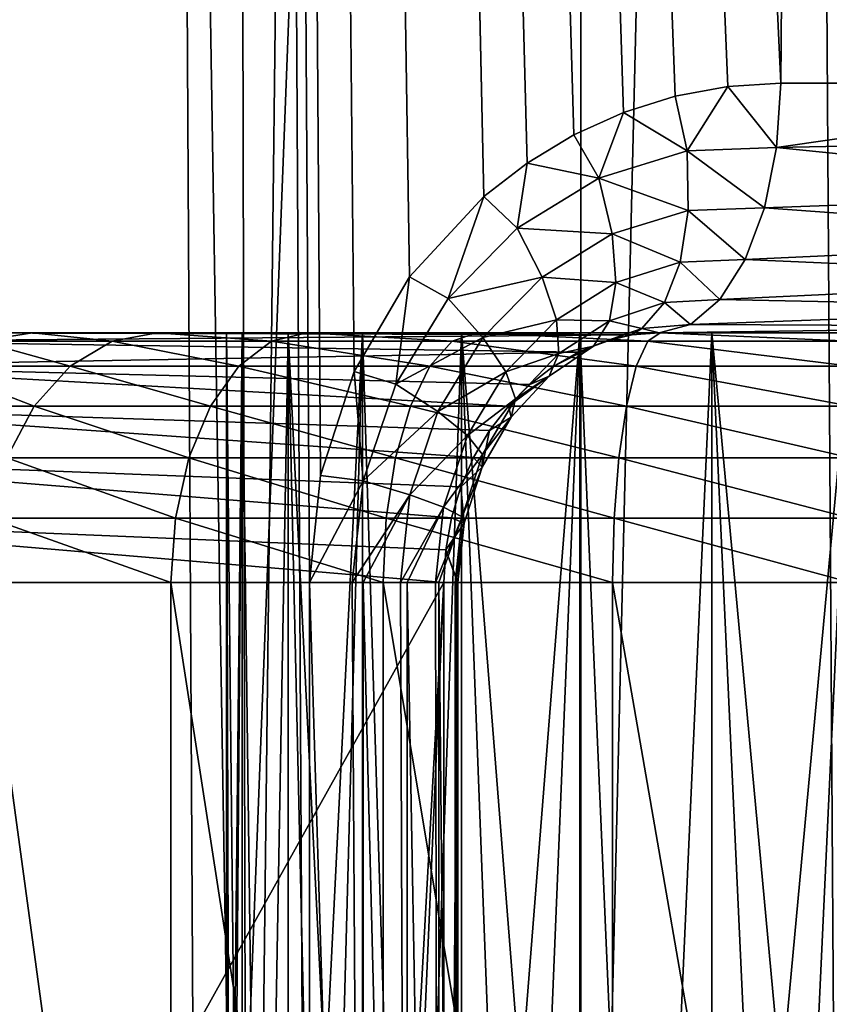
# Model space of a CAD drawing. Units: millimetres. Extents: x -25 to 25, y -4 to 144.
# Drawn here: x 8 to 11, y 5 to 9 of the extents above; entities that cross this region are included whole.
import ezdxf

# ---------------------------------------------------------------- set-up
doc = ezdxf.new("R2010")
doc.units = ezdxf.units.MM
doc.header["$LTSCALE"] = 81.481481
for name, color, linetype in [('12', 7, 'CONTINUOUS'), ('14', 7, 'CONTINUOUS'), ('177', 7, 'CONTINUOUS'), ('180', 7, 'CONTINUOUS'), ('20', 7, 'CONTINUOUS'), ('200', 7, 'CONTINUOUS'), ('201', 7, 'CONTINUOUS'), ('204', 7, 'CONTINUOUS'), ('207', 7, 'CONTINUOUS'), ('208', 7, 'CONTINUOUS'), ('22', 7, 'CONTINUOUS'), ('3', 7, 'CONTINUOUS'), ('333', 7, 'CONTINUOUS'), ('341', 7, 'CONTINUOUS')]:
    doc.layers.add(name, color=color, linetype=linetype)

msp = doc.modelspace()

# ---------------------------------------------------------------- linework, layer by layer
at = {"layer": '12', "color": 7, "linetype": 'CONTINUOUS'}
for points in [[(6.3015, 7, -5.7101), (9.3704, 7, -14.1417), (6.3015, 1.5, -5.7101), (6.3015, 7, -5.7101)], [(6.3015, 1.5, -5.7101), (9.3704, 7, -14.1417), (9.0658, 1.5, -13.3049), (6.3015, 1.5, -5.7101)], [(9.3704, 0, -14.1417), (9.0658, 0, -13.3049), (9.3704, 7, -14.1417), (9.3704, 0, -14.1417)], [(9.3704, 7, -14.1417), (9.0658, 0, -13.3049), (9.0658, 1.5, -13.3049), (9.3704, 7, -14.1417)]]:
    msp.add_3dface(points, dxfattribs=at)
at = {"layer": '14', "color": 7, "linetype": 'CONTINUOUS'}
for points in [[(7.5267, 1.5, -0.4033), (8.2768, 1.5, 0.1933), (7.5267, 7, -0.4033), (7.5267, 1.5, -0.4033)], [(7.5267, 7, -0.4033), (8.2768, 1.5, 0.1933), (8.2768, 7, 0.1934), (7.5267, 7, -0.4033)], [(8.2768, 1.5, 0.1933), (9.127, 1.5, 0.6359), (8.2768, 7, 0.1934), (8.2768, 1.5, 0.1933)], [(8.2768, 7, 0.1934), (9.127, 1.5, 0.6359), (9.127, 7, 0.6359), (8.2768, 7, 0.1934)], [(9.127, 1.5, 0.6359), (10.046, 1.5, 0.9081), (9.127, 7, 0.6359), (9.127, 1.5, 0.6359)], [(9.127, 7, 0.6359), (10.046, 1.5, 0.9081), (10.046, 7, 0.9081), (9.127, 7, 0.6359)], [(11, 1.5, 1), (11, 7, 1), (10.046, 7, 0.9081), (11, 1.5, 1)], [(10.046, 1.5, 0.9081), (11, 1.5, 1), (10.046, 7, 0.9081), (10.046, 1.5, 0.9081)]]:
    msp.add_3dface(points, dxfattribs=at)
at = {"layer": '177', "color": 7, "linetype": 'CONTINUOUS'}
for points in [[(8.8321, 7, -15.3996), (8.8321, 0, -15.3996), (9.0471, 0, -15.2712), (8.8321, 7, -15.3996)], [(9.0035, 7, -15.3034), (8.8321, 7, -15.3996), (9.0471, 0, -15.2712), (9.0035, 7, -15.3034)], [(9.0471, 7, -15.2711), (9.0035, 7, -15.3034), (9.0471, 0, -15.2712), (9.0471, 7, -15.2711)], [(9.1964, 7, -15.127), (9.0471, 7, -15.2711), (9.2234, 0, -15.0933), (9.1964, 7, -15.127)], [(9.2234, 0, -15.0933), (9.0471, 7, -15.2711), (9.0471, 0, -15.2712), (9.2234, 0, -15.0933)], [(9.2234, 7, -15.0933), (9.1964, 7, -15.127), (9.2234, 0, -15.0933), (9.2234, 7, -15.0933)], [(9.3369, 7, -14.9065), (9.2234, 7, -15.0933), (9.3501, 0, -14.8771), (9.3369, 7, -14.9065)], [(9.3501, 0, -14.8771), (9.2234, 7, -15.0933), (9.2234, 0, -15.0933), (9.3501, 0, -14.8771)], [(9.3501, 7, -14.8771), (9.3369, 7, -14.9065), (9.3501, 0, -14.8771), (9.3501, 7, -14.8771)], [(9.4155, 7, -14.6572), (9.3501, 7, -14.8771), (9.419, 0, -14.6363), (9.4155, 7, -14.6572)], [(9.419, 0, -14.6363), (9.3501, 7, -14.8771), (9.3501, 0, -14.8771), (9.419, 0, -14.6363)], [(9.3704, 0, -14.1417), (9.3704, 7, -14.1417), (9.4259, 7, -14.3859), (9.3704, 0, -14.1417)], [(9.3704, 0, -14.1417), (9.4259, 7, -14.3859), (9.4259, 0, -14.3859), (9.3704, 0, -14.1417)], [(9.419, 7, -14.6363), (9.4155, 7, -14.6572), (9.419, 0, -14.6363), (9.419, 7, -14.6363)], [(9.4268, 7, -14.396), (9.419, 7, -14.6363), (9.4259, 0, -14.3859), (9.4268, 7, -14.396)], [(9.4259, 0, -14.3859), (9.419, 7, -14.6363), (9.419, 0, -14.6363), (9.4259, 0, -14.3859)], [(9.4259, 7, -14.3859), (9.4268, 7, -14.396), (9.4259, 0, -14.3859), (9.4259, 7, -14.3859)]]:
    msp.add_3dface(points, dxfattribs=at)
at = {"layer": '180', "color": 7, "linetype": 'CONTINUOUS'}
for points in [[(12.4968, 9, -13.3569), (10.7204, 9, -14.4618), (10.7039, 8.7421, -14.4322), (12.4968, 9, -13.3569)], [(12.4968, 9, -13.3569), (10.7039, 8.7421, -14.4322), (12.4825, 8.7775, -13.3362), (12.4968, 9, -13.3569)], [(12.4825, 8.7775, -13.3362), (10.7039, 8.7421, -14.4322), (12.4405, 8.5661, -13.2754), (12.4825, 8.7775, -13.3362)], [(10.7039, 8.7421, -14.4322), (10.6553, 8.5005, -14.345), (12.4405, 8.5661, -13.2754), (10.7039, 8.7421, -14.4322)], [(12.4405, 8.5661, -13.2754), (10.6553, 8.5005, -14.345), (12.3729, 8.3765, -13.1773), (12.4405, 8.5661, -13.2754)], [(10.6553, 8.5005, -14.345), (10.5778, 8.293, -14.2061), (12.3729, 8.3765, -13.1773), (10.6553, 8.5005, -14.345)], [(12.3729, 8.3765, -13.1773), (10.5778, 8.293, -14.2061), (12.2829, 8.2182, -13.047), (12.3729, 8.3765, -13.1773)], [(10.5778, 8.293, -14.2061), (10.4768, 8.1339, -14.025), (12.2829, 8.2182, -13.047), (10.5778, 8.293, -14.2061)], [(12.2829, 8.2182, -13.047), (10.4768, 8.1339, -14.025), (12.1752, 8.099, -12.8909), (12.2829, 8.2182, -13.047)], [(10.4768, 8.1339, -14.025), (10.3591, 8.0339, -13.8141), (12.1752, 8.099, -12.8909), (10.4768, 8.1339, -14.025)], [(12.1752, 8.099, -12.8909), (10.3591, 8.0339, -13.8141), (12.0552, 8.0251, -12.7169), (12.1752, 8.099, -12.8909)], [(10.3591, 8.0339, -13.8141), (10.2332, 8, -13.5885), (12.0552, 8.0251, -12.7169), (10.3591, 8.0339, -13.8141)], [(12.0552, 8.0251, -12.7169), (10.2332, 8, -13.5885), (11.9288, 8, -12.5338), (12.0552, 8.0251, -12.7169)]]:
    msp.add_3dface(points, dxfattribs=at)
at = {"layer": '20', "color": 7, "linetype": 'CONTINUOUS'}
for points in [[(8.5627, 8, -4.5563), (8.5, 8, -4), (8.5627, 2, -4.5563), (8.5627, 8, -4.5563)], [(8.5627, 2, -4.5563), (8.5, 8, -4), (8.5157, 2, -4.2799), (8.5627, 2, -4.5563)], [(8.5157, 2, -4.2799), (8.5, 8, -4), (8.5, 2, -4), (8.5157, 2, -4.2799)], [(8.7476, 8, -5.0847), (8.5627, 8, -4.5563), (8.6403, 2, -4.8257), (8.7476, 8, -5.0847)], [(8.6403, 2, -4.8257), (8.5627, 8, -4.5563), (8.5627, 2, -4.5563), (8.6403, 2, -4.8257)], [(8.7476, 2, -5.0847), (8.7476, 8, -5.0847), (8.6403, 2, -4.8257), (8.7476, 2, -5.0847)], [(9.0454, 8, -5.5587), (8.7476, 8, -5.0847), (9.0454, 2, -5.5587), (9.0454, 8, -5.5587)], [(9.0454, 2, -5.5587), (8.7476, 8, -5.0847), (8.8832, 2, -5.3301), (9.0454, 2, -5.5587)], [(8.8832, 2, -5.3301), (8.7476, 8, -5.0847), (8.7476, 2, -5.0847), (8.8832, 2, -5.3301)], [(9.4413, 8, -5.9546), (9.0454, 8, -5.5587), (9.2322, 2, -5.7678), (9.4413, 8, -5.9546)], [(9.2322, 2, -5.7678), (9.0454, 8, -5.5587), (9.0454, 2, -5.5587), (9.2322, 2, -5.7678)], [(9.4413, 2, -5.9546), (9.4413, 8, -5.9546), (9.2322, 2, -5.7678), (9.4413, 2, -5.9546)], [(9.9153, 8, -6.2524), (9.4413, 8, -5.9546), (9.9153, 2, -6.2524), (9.9153, 8, -6.2524)], [(9.9153, 2, -6.2524), (9.4413, 8, -5.9546), (9.6699, 2, -6.1168), (9.9153, 2, -6.2524)], [(9.6699, 2, -6.1168), (9.4413, 8, -5.9546), (9.4413, 2, -5.9546), (9.6699, 2, -6.1168)], [(10.4437, 8, -6.4373), (9.9153, 8, -6.2524), (10.1743, 2, -6.3597), (10.4437, 8, -6.4373)], [(10.1743, 2, -6.3597), (9.9153, 8, -6.2524), (9.9153, 2, -6.2524), (10.1743, 2, -6.3597)], [(10.4437, 2, -6.4373), (10.4437, 8, -6.4373), (10.1743, 2, -6.3597), (10.4437, 2, -6.4373)], [(11, 8, -6.5), (10.4437, 8, -6.4373), (11, 2, -6.5), (11, 8, -6.5)], [(11, 2, -6.5), (10.4437, 8, -6.4373), (10.7201, 2, -6.4843), (11, 2, -6.5)], [(10.7201, 2, -6.4843), (10.4437, 8, -6.4373), (10.4437, 2, -6.4373), (10.7201, 2, -6.4843)]]:
    msp.add_3dface(points, dxfattribs=at)
at = {"layer": '200', "color": 7, "linetype": 'CONTINUOUS'}
for points in [[(7.8739, 7.8659, -0.7628), (7.5114, 7.9659, -1.5572), (7.3136, 7.8659, -1.4188), (7.8739, 7.8659, -0.7628)], [(7.7234, 8, -1.7057), (7.3457, 8, -2.3733), (7.5114, 7.9659, -1.5572), (7.7234, 8, -1.7057)], [(8.0416, 7.9659, -0.9365), (7.7234, 8, -1.7057), (7.5114, 7.9659, -1.5572), (8.0416, 7.9659, -0.9365)], [(8.0416, 7.9659, -0.9365), (7.5114, 7.9659, -1.5572), (7.8739, 7.8659, -0.7628), (8.0416, 7.9659, -0.9365)], [(8.2216, 8, -1.1225), (7.7234, 8, -1.7057), (8.0416, 7.9659, -0.9365), (8.2216, 8, -1.1225)], [(8.549, 7.8659, -0.2258), (8.0416, 7.9659, -0.9365), (7.8739, 7.8659, -0.7628), (8.549, 7.8659, -0.2258)], [(8.6805, 7.9659, -0.4283), (8.2216, 8, -1.1225), (8.0416, 7.9659, -0.9365), (8.6805, 7.9659, -0.4283)], [(8.6805, 7.9659, -0.4283), (8.0416, 7.9659, -0.9365), (8.549, 7.8659, -0.2258), (8.6805, 7.9659, -0.4283)], [(8.8219, 8, -0.645), (8.2216, 8, -1.1225), (8.6805, 7.9659, -0.4283), (8.8219, 8, -0.645)], [(9.3142, 7.8659, 0.1725), (8.6805, 7.9659, -0.4283), (8.549, 7.8659, -0.2258), (9.3142, 7.8659, 0.1725)], [(9.4046, 7.9659, -0.0513), (8.8219, 8, -0.645), (8.6805, 7.9659, -0.4283), (9.4046, 7.9659, -0.0513)], [(9.4046, 7.9659, -0.0513), (8.6805, 7.9659, -0.4283), (9.3142, 7.8659, 0.1725), (9.4046, 7.9659, -0.0513)], [(9.5023, 8, -0.291), (8.8219, 8, -0.645), (9.4046, 7.9659, -0.0513), (9.5023, 8, -0.291)], [(10.1413, 7.8659, 0.4175), (9.4046, 7.9659, -0.0513), (9.3142, 7.8659, 0.1725), (10.1413, 7.8659, 0.4175)], [(10.1874, 7.9659, 0.1806), (9.5023, 8, -0.291), (9.4046, 7.9659, -0.0513), (10.1874, 7.9659, 0.1806)], [(10.1874, 7.9659, 0.1806), (9.4046, 7.9659, -0.0513), (10.1413, 7.8659, 0.4175), (10.1874, 7.9659, 0.1806)], [(10.2378, 8, -0.0733), (9.5023, 8, -0.291), (10.1874, 7.9659, 0.1806), (10.2378, 8, -0.0733)], [(11, 7.8659, 0.5002), (10.1874, 7.9659, 0.1806), (10.1413, 7.8659, 0.4175), (11, 7.8659, 0.5002)], [(11, 7.9659, 0.2588), (10.2378, 8, -0.0733), (10.1874, 7.9659, 0.1806), (11, 7.9659, 0.2588)], [(11, 7.8659, 0.5002), (11, 7.9659, 0.2588), (10.1874, 7.9659, 0.1806), (11, 7.8659, 0.5002)], [(11, 7.9659, 0.2588), (11, 8), (10.2378, 8, -0.0733), (11, 7.9659, 0.2588)], [(7.7299, 7.7067, -0.6137), (7.3136, 7.8659, -1.4188), (7.1439, 7.7067, -1.2999), (7.7299, 7.7067, -0.6137)], [(7.8739, 7.8659, -0.7628), (7.3136, 7.8659, -1.4188), (7.7299, 7.7067, -0.6137), (7.8739, 7.8659, -0.7628)], [(8.4361, 7.7067, -0.052), (7.8739, 7.8659, -0.7628), (7.7299, 7.7067, -0.6137), (8.4361, 7.7067, -0.052)], [(8.549, 7.8659, -0.2258), (7.8739, 7.8659, -0.7628), (8.4361, 7.7067, -0.052), (8.549, 7.8659, -0.2258)], [(9.2365, 7.7067, 0.3647), (8.549, 7.8659, -0.2258), (8.4361, 7.7067, -0.052), (9.2365, 7.7067, 0.3647)], [(9.3142, 7.8659, 0.1725), (8.549, 7.8659, -0.2258), (9.2365, 7.7067, 0.3647), (9.3142, 7.8659, 0.1725)], [(10.1018, 7.7067, 0.621), (9.3142, 7.8659, 0.1725), (9.2365, 7.7067, 0.3647), (10.1018, 7.7067, 0.621)], [(10.1413, 7.8659, 0.4175), (9.3142, 7.8659, 0.1725), (10.1018, 7.7067, 0.621), (10.1413, 7.8659, 0.4175)], [(11, 7.7067, 0.7075), (10.1413, 7.8659, 0.4175), (10.1018, 7.7067, 0.621), (11, 7.7067, 0.7075)], [(11, 7.7067, 0.7075), (11, 7.8659, 0.5002), (10.1413, 7.8659, 0.4175), (11, 7.7067, 0.7075)], [(7.7299, 7.7067, -0.6137), (7.1439, 7.7067, -1.2999), (7.6195, 7.4993, -0.4994), (7.7299, 7.7067, -0.6137)], [(8.3496, 7.4993, 0.0813), (7.7299, 7.7067, -0.6137), (7.6195, 7.4993, -0.4994), (8.3496, 7.4993, 0.0813)], [(8.4361, 7.7067, -0.052), (7.7299, 7.7067, -0.6137), (8.3496, 7.4993, 0.0813), (8.4361, 7.7067, -0.052)], [(9.177, 7.4993, 0.5121), (8.4361, 7.7067, -0.052), (8.3496, 7.4993, 0.0813), (9.177, 7.4993, 0.5121)], [(9.2365, 7.7067, 0.3647), (8.4361, 7.7067, -0.052), (9.177, 7.4993, 0.5121), (9.2365, 7.7067, 0.3647)], [(10.0714, 7.4993, 0.777), (9.2365, 7.7067, 0.3647), (9.177, 7.4993, 0.5121), (10.0714, 7.4993, 0.777)], [(10.1018, 7.7067, 0.621), (9.2365, 7.7067, 0.3647), (10.0714, 7.4993, 0.777), (10.1018, 7.7067, 0.621)], [(11, 7.4993, 0.8664), (10.1018, 7.7067, 0.621), (10.0714, 7.4993, 0.777), (11, 7.4993, 0.8664)], [(11, 7.4993, 0.8664), (11, 7.7067, 0.7075), (10.1018, 7.7067, 0.621), (11, 7.4993, 0.8664)], [(8.2952, 7.2578, 0.165), (7.6195, 7.4993, -0.4994), (7.5502, 7.2578, -0.4276), (8.2952, 7.2578, 0.165)], [(8.3496, 7.4993, 0.0813), (7.6195, 7.4993, -0.4994), (8.2952, 7.2578, 0.165), (8.3496, 7.4993, 0.0813)], [(9.1396, 7.2578, 0.6046), (8.3496, 7.4993, 0.0813), (8.2952, 7.2578, 0.165), (9.1396, 7.2578, 0.6046)], [(9.177, 7.4993, 0.5121), (8.3496, 7.4993, 0.0813), (9.1396, 7.2578, 0.6046), (9.177, 7.4993, 0.5121)], [(10.0524, 7.2578, 0.875), (9.177, 7.4993, 0.5121), (9.1396, 7.2578, 0.6046), (10.0524, 7.2578, 0.875)], [(10.0714, 7.4993, 0.777), (9.177, 7.4993, 0.5121), (10.0524, 7.2578, 0.875), (10.0714, 7.4993, 0.777)], [(11, 7.2578, 0.9662), (10.0714, 7.4993, 0.777), (10.0524, 7.2578, 0.875), (11, 7.2578, 0.9662)], [(11, 7.2578, 0.9662), (11, 7.4993, 0.8664), (10.0714, 7.4993, 0.777), (11, 7.2578, 0.9662)], [(7.5267, 7, -0.4033), (8.2768, 7, 0.1934), (7.5502, 7.2578, -0.4276), (7.5267, 7, -0.4033)], [(8.2768, 7, 0.1934), (8.2952, 7.2578, 0.165), (7.5502, 7.2578, -0.4276), (8.2768, 7, 0.1934)], [(8.2768, 7, 0.1934), (9.127, 7, 0.6359), (8.2952, 7.2578, 0.165), (8.2768, 7, 0.1934)], [(9.127, 7, 0.6359), (9.1396, 7.2578, 0.6046), (8.2952, 7.2578, 0.165), (9.127, 7, 0.6359)], [(9.127, 7, 0.6359), (10.046, 7, 0.9081), (9.1396, 7.2578, 0.6046), (9.127, 7, 0.6359)], [(10.046, 7, 0.9081), (10.0524, 7.2578, 0.875), (9.1396, 7.2578, 0.6046), (10.046, 7, 0.9081)], [(10.046, 7, 0.9081), (11, 7, 1), (10.0524, 7.2578, 0.875), (10.046, 7, 0.9081)], [(11, 7, 1), (11, 7.2578, 0.9662), (10.0524, 7.2578, 0.875), (11, 7, 1)]]:
    msp.add_3dface(points, dxfattribs=at)
at = {"layer": '201', "color": 7, "linetype": 'CONTINUOUS'}
for points in [[(6.7712, 7.8659, -5.5392), (6.998, 7.9659, -5.4566), (9.9093, 7.9231, -13.8228), (6.7712, 7.8659, -5.5392)], [(6.998, 7.9659, -5.4566), (7.2412, 8, -5.3681), (10.1233, 7.9913, -13.6718), (6.998, 7.9659, -5.4566)], [(10.0148, 7.9654, -13.7503), (6.998, 7.9659, -5.4566), (10.1233, 7.9913, -13.6718), (10.0148, 7.9654, -13.7503)], [(9.9093, 7.9231, -13.8228), (6.998, 7.9659, -5.4566), (10.0148, 7.9654, -13.7503), (9.9093, 7.9231, -13.8228)], [(10.1233, 7.9913, -13.6718), (7.2412, 8, -5.3681), (8.7372, 8, -9.4783), (10.1233, 7.9913, -13.6718)], [(10.2332, 8, -13.5885), (10.1233, 7.9913, -13.6718), (8.7372, 8, -9.4783), (10.2332, 8, -13.5885)], [(9.8089, 7.8652, -13.8887), (6.7712, 7.8659, -5.5392), (9.9093, 7.9231, -13.8228), (9.8089, 7.8652, -13.8887)], [(6.5764, 7.7067, -5.6101), (6.7712, 7.8659, -5.5392), (9.6297, 7.7068, -13.9987), (6.5764, 7.7067, -5.6101)], [(9.6297, 7.7068, -13.9987), (6.7712, 7.8659, -5.5392), (9.7151, 7.7927, -13.9474), (9.6297, 7.7068, -13.9987)], [(9.7151, 7.7927, -13.9474), (6.7712, 7.8659, -5.5392), (9.8089, 7.8652, -13.8887), (9.7151, 7.7927, -13.9474)], [(6.4271, 7.4993, -5.6644), (6.5764, 7.7067, -5.6101), (9.4899, 7.5001, -14.0781), (6.4271, 7.4993, -5.6644)], [(9.5541, 7.6087, -14.0423), (6.5764, 7.7067, -5.6101), (9.6297, 7.7068, -13.9987), (9.5541, 7.6087, -14.0423)], [(9.4899, 7.5001, -14.0781), (6.5764, 7.7067, -5.6101), (9.5541, 7.6087, -14.0423), (9.4899, 7.5001, -14.0781)], [(6.3333, 7.2578, -5.6985), (6.4271, 7.4993, -5.6644), (9.4008, 7.2587, -14.1258), (6.3333, 7.2578, -5.6985)], [(9.4384, 7.3827, -14.106), (6.4271, 7.4993, -5.6644), (9.4899, 7.5001, -14.0781), (9.4384, 7.3827, -14.106)], [(9.4008, 7.2587, -14.1258), (6.4271, 7.4993, -5.6644), (9.4384, 7.3827, -14.106), (9.4008, 7.2587, -14.1258)], [(9.3704, 7, -14.1417), (6.3015, 7, -5.7101), (6.3333, 7.2578, -5.6985), (9.3704, 7, -14.1417)], [(9.378, 7.1303, -14.1378), (6.3333, 7.2578, -5.6985), (9.4008, 7.2587, -14.1258), (9.378, 7.1303, -14.1378)], [(9.3704, 7, -14.1417), (6.3333, 7.2578, -5.6985), (9.378, 7.1303, -14.1378), (9.3704, 7, -14.1417)]]:
    msp.add_3dface(points, dxfattribs=at)
at = {"layer": '204', "color": 7, "linetype": 'CONTINUOUS'}
for points in [[(10.7204, 9, -14.4618), (10.5081, 8.9868, -14.5787), (10.7039, 8.7421, -14.4322), (10.7204, 9, -14.4618)], [(10.5081, 8.9868, -14.5787), (10.2969, 8.9474, -14.692), (10.3456, 8.7285, -14.6361), (10.5081, 8.9868, -14.5787)], [(10.7039, 8.7421, -14.4322), (10.5081, 8.9868, -14.5787), (10.3456, 8.7285, -14.6361), (10.7039, 8.7421, -14.4322)], [(10.2969, 8.9474, -14.692), (10.0902, 8.8824, -14.8001), (10.3456, 8.7285, -14.6361), (10.2969, 8.9474, -14.692)], [(10.0902, 8.8824, -14.8001), (9.8916, 8.7926, -14.9013), (9.9912, 8.6193, -14.8263), (10.0902, 8.8824, -14.8001)], [(10.0902, 8.8824, -14.8001), (9.9912, 8.6193, -14.8263), (10.3456, 8.7285, -14.6361), (10.0902, 8.8824, -14.8001)], [(9.8916, 8.7926, -14.9013), (9.7041, 8.6797, -14.9945), (9.9912, 8.6193, -14.8263), (9.8916, 8.7926, -14.9013)], [(9.9912, 8.6193, -14.8263), (10.3489, 8.4898, -14.5296), (10.3456, 8.7285, -14.6361), (9.9912, 8.6193, -14.8263)], [(10.6553, 8.5005, -14.345), (10.7039, 8.7421, -14.4322), (10.3456, 8.7285, -14.6361), (10.6553, 8.5005, -14.345)], [(10.3489, 8.4898, -14.5296), (10.6553, 8.5005, -14.345), (10.3456, 8.7285, -14.6361), (10.3489, 8.4898, -14.5296)], [(9.7041, 8.6797, -14.9945), (9.5304, 8.5458, -15.079), (9.6648, 8.4184, -14.9922), (9.7041, 8.6797, -14.9945)], [(9.7041, 8.6797, -14.9945), (9.6648, 8.4184, -14.9922), (9.9912, 8.6193, -14.8263), (9.7041, 8.6797, -14.9945)], [(9.6648, 8.4184, -14.9922), (10.0451, 8.3963, -14.701), (9.9912, 8.6193, -14.8263), (9.6648, 8.4184, -14.9922)], [(10.0451, 8.3963, -14.701), (10.3489, 8.4898, -14.5296), (9.9912, 8.6193, -14.8263), (10.0451, 8.3963, -14.701)], [(9.5304, 8.5458, -15.079), (9.2327, 8.2239, -15.2193), (9.3878, 8.1375, -15.1265), (9.5304, 8.5458, -15.079)], [(9.5304, 8.5458, -15.079), (9.3878, 8.1375, -15.1265), (9.6648, 8.4184, -14.9922), (9.5304, 8.5458, -15.079)], [(10.0451, 8.3963, -14.701), (10.3179, 8.2827, -14.3732), (10.3489, 8.4898, -14.5296), (10.0451, 8.3963, -14.701)], [(10.3179, 8.2827, -14.3732), (10.5778, 8.293, -14.2061), (10.3489, 8.4898, -14.5296), (10.3179, 8.2827, -14.3732)], [(10.5778, 8.293, -14.2061), (10.6553, 8.5005, -14.345), (10.3489, 8.4898, -14.5296), (10.5778, 8.293, -14.2061)], [(9.3878, 8.1375, -15.1265), (9.7649, 8.2234, -14.8499), (9.6648, 8.4184, -14.9922), (9.3878, 8.1375, -15.1265)], [(9.7649, 8.2234, -14.8499), (10.0451, 8.3963, -14.701), (9.6648, 8.4184, -14.9922), (9.7649, 8.2234, -14.8499)], [(9.7649, 8.2234, -14.8499), (10.0599, 8.2014, -14.5274), (10.0451, 8.3963, -14.701), (9.7649, 8.2234, -14.8499)], [(10.0599, 8.2014, -14.5274), (10.3179, 8.2827, -14.3732), (10.0451, 8.3963, -14.701), (10.0599, 8.2014, -14.5274)], [(10.0599, 8.2014, -14.5274), (10.2545, 8.1213, -14.1776), (10.3179, 8.2827, -14.3732), (10.0599, 8.2014, -14.5274)], [(10.2545, 8.1213, -14.1776), (10.4768, 8.1339, -14.025), (10.3179, 8.2827, -14.3732), (10.2545, 8.1213, -14.1776)], [(10.4768, 8.1339, -14.025), (10.5778, 8.293, -14.2061), (10.3179, 8.2827, -14.3732), (10.4768, 8.1339, -14.025)], [(9.2327, 8.2239, -15.2193), (9.0118, 7.8448, -15.3199), (9.1781, 7.7939, -15.2244), (9.2327, 8.2239, -15.2193)], [(9.2327, 8.2239, -15.2193), (9.1781, 7.7939, -15.2244), (9.3878, 8.1375, -15.1265), (9.2327, 8.2239, -15.2193)], [(9.5269, 7.9812, -14.9697), (9.7649, 8.2234, -14.8499), (9.3878, 8.1375, -15.1265), (9.5269, 7.9812, -14.9697)], [(9.5269, 7.9812, -14.9697), (9.8216, 8.0523, -14.6605), (9.7649, 8.2234, -14.8499), (9.5269, 7.9812, -14.9697)], [(9.8216, 8.0523, -14.6605), (10.0599, 8.2014, -14.5274), (9.7649, 8.2234, -14.8499), (9.8216, 8.0523, -14.6605)], [(9.8216, 8.0523, -14.6605), (10.0344, 8.0481, -14.3172), (10.0599, 8.2014, -14.5274), (9.8216, 8.0523, -14.6605)], [(10.0344, 8.0481, -14.3172), (10.2545, 8.1213, -14.1776), (10.0599, 8.2014, -14.5274), (10.0344, 8.0481, -14.3172)], [(9.1781, 7.7939, -15.2244), (9.5269, 7.9812, -14.9697), (9.3878, 8.1375, -15.1265), (9.1781, 7.7939, -15.2244)], [(10.3591, 8.0339, -13.8141), (10.4768, 8.1339, -14.025), (10.2545, 8.1213, -14.1776), (10.3591, 8.0339, -13.8141)], [(10.0344, 8.0481, -14.3172), (10.1632, 8.0166, -13.9561), (10.2545, 8.1213, -14.1776), (10.0344, 8.0481, -14.3172)], [(10.1632, 8.0166, -13.9561), (10.3591, 8.0339, -13.8141), (10.2545, 8.1213, -14.1776), (10.1632, 8.0166, -13.9561)], [(9.6189, 7.8439, -14.7672), (9.8216, 8.0523, -14.6605), (9.5269, 7.9812, -14.9697), (9.6189, 7.8439, -14.7672)], [(9.6189, 7.8439, -14.7672), (9.831, 7.9169, -14.4371), (9.8216, 8.0523, -14.6605), (9.6189, 7.8439, -14.7672)], [(9.831, 7.9169, -14.4371), (10.0344, 8.0481, -14.3172), (9.8216, 8.0523, -14.6605), (9.831, 7.9169, -14.4371)], [(9.831, 7.9169, -14.4371), (9.9704, 7.9466, -14.085), (10.0344, 8.0481, -14.3172), (9.831, 7.9169, -14.4371)], [(9.9704, 7.9466, -14.085), (10.1632, 8.0166, -13.9561), (10.0344, 8.0481, -14.3172), (9.9704, 7.9466, -14.085)], [(9.9704, 7.9466, -14.085), (10.0148, 7.9654, -13.7503), (10.1632, 8.0166, -13.9561), (9.9704, 7.9466, -14.085)], [(10.0148, 7.9654, -13.7503), (10.1233, 7.9913, -13.6718), (10.1632, 8.0166, -13.9561), (10.0148, 7.9654, -13.7503)], [(10.1233, 7.9913, -13.6718), (10.2332, 8, -13.5885), (10.1632, 8.0166, -13.9561), (10.1233, 7.9913, -13.6718)], [(10.2332, 8, -13.5885), (10.3591, 8.0339, -13.8141), (10.1632, 8.0166, -13.9561), (10.2332, 8, -13.5885)], [(9.3466, 7.6848, -15.0569), (9.5269, 7.9812, -14.9697), (9.1781, 7.7939, -15.2244), (9.3466, 7.6848, -15.0569)], [(9.3466, 7.6848, -15.0569), (9.6189, 7.8439, -14.7672), (9.5269, 7.9812, -14.9697), (9.3466, 7.6848, -15.0569)], [(9.9093, 7.9231, -13.8228), (10.0148, 7.9654, -13.7503), (9.9704, 7.9466, -14.085), (9.9093, 7.9231, -13.8228)], [(9.7924, 7.8265, -14.1949), (9.8089, 7.8652, -13.8887), (9.9704, 7.9466, -14.085), (9.7924, 7.8265, -14.1949)], [(9.7924, 7.8265, -14.1949), (9.9704, 7.9466, -14.085), (9.831, 7.9169, -14.4371), (9.7924, 7.8265, -14.1949)], [(9.8089, 7.8652, -13.8887), (9.9093, 7.9231, -13.8228), (9.9704, 7.9466, -14.085), (9.8089, 7.8652, -13.8887)], [(9.6577, 7.735, -14.5328), (9.831, 7.9169, -14.4371), (9.6189, 7.8439, -14.7672), (9.6577, 7.735, -14.5328)], [(9.6577, 7.735, -14.5328), (9.7924, 7.8265, -14.1949), (9.831, 7.9169, -14.4371), (9.6577, 7.735, -14.5328)], [(9.7151, 7.7927, -13.9474), (9.8089, 7.8652, -13.8887), (9.7924, 7.8265, -14.1949), (9.7151, 7.7927, -13.9474)], [(9.0118, 7.8448, -15.3199), (8.8768, 7.4283, -15.38), (9.0477, 7.4075, -15.2836), (9.0118, 7.8448, -15.3199)], [(9.0118, 7.8448, -15.3199), (9.0477, 7.4075, -15.2836), (9.1781, 7.7939, -15.2244), (9.0118, 7.8448, -15.3199)], [(9.4652, 7.589, -14.8445), (9.6189, 7.8439, -14.7672), (9.3466, 7.6848, -15.0569), (9.4652, 7.589, -14.8445)], [(9.4652, 7.589, -14.8445), (9.6577, 7.735, -14.5328), (9.6189, 7.8439, -14.7672), (9.4652, 7.589, -14.8445)], [(9.6297, 7.7068, -13.9987), (9.7151, 7.7927, -13.9474), (9.7924, 7.8265, -14.1949), (9.6297, 7.7068, -13.9987)], [(9.6404, 7.662, -14.2824), (9.6297, 7.7068, -13.9987), (9.7924, 7.8265, -14.1949), (9.6404, 7.662, -14.2824)], [(9.6404, 7.662, -14.2824), (9.7924, 7.8265, -14.1949), (9.6577, 7.735, -14.5328), (9.6404, 7.662, -14.2824)], [(9.0477, 7.4075, -15.2836), (9.3466, 7.6848, -15.0569), (9.1781, 7.7939, -15.2244), (9.0477, 7.4075, -15.2836)], [(9.5258, 7.513, -14.6019), (9.6577, 7.735, -14.5328), (9.4652, 7.589, -14.8445), (9.5258, 7.513, -14.6019)], [(9.5258, 7.513, -14.6019), (9.6404, 7.662, -14.2824), (9.6577, 7.735, -14.5328), (9.5258, 7.513, -14.6019)], [(9.5541, 7.6087, -14.0423), (9.6297, 7.7068, -13.9987), (9.6404, 7.662, -14.2824), (9.5541, 7.6087, -14.0423)], [(9.2344, 7.3515, -15.1094), (9.3466, 7.6848, -15.0569), (9.0477, 7.4075, -15.2836), (9.2344, 7.3515, -15.1094)], [(9.2344, 7.3515, -15.1094), (9.4652, 7.589, -14.8445), (9.3466, 7.6848, -15.0569), (9.2344, 7.3515, -15.1094)], [(9.5244, 7.462, -14.3455), (9.5541, 7.6087, -14.0423), (9.6404, 7.662, -14.2824), (9.5244, 7.462, -14.3455)], [(9.5244, 7.462, -14.3455), (9.6404, 7.662, -14.2824), (9.5258, 7.513, -14.6019), (9.5244, 7.462, -14.3455)], [(9.3694, 7.3023, -14.891), (9.4652, 7.589, -14.8445), (9.2344, 7.3515, -15.1094), (9.3694, 7.3023, -14.891)], [(9.3694, 7.3023, -14.891), (9.5258, 7.513, -14.6019), (9.4652, 7.589, -14.8445), (9.3694, 7.3023, -14.891)], [(9.4899, 7.5001, -14.0781), (9.5541, 7.6087, -14.0423), (9.5244, 7.462, -14.3455), (9.4899, 7.5001, -14.0781)], [(9.4435, 7.2633, -14.6434), (9.5258, 7.513, -14.6019), (9.3694, 7.3023, -14.891), (9.4435, 7.2633, -14.6434)], [(9.4384, 7.3827, -14.106), (9.4899, 7.5001, -14.0781), (9.5244, 7.462, -14.3455), (9.4384, 7.3827, -14.106)], [(9.4435, 7.2633, -14.6434), (9.5244, 7.462, -14.3455), (9.5258, 7.513, -14.6019), (9.4435, 7.2633, -14.6434)], [(9.4516, 7.2372, -14.3834), (9.4384, 7.3827, -14.106), (9.5244, 7.462, -14.3455), (9.4516, 7.2372, -14.3834)], [(9.4516, 7.2372, -14.3834), (9.5244, 7.462, -14.3455), (9.4435, 7.2633, -14.6434), (9.4516, 7.2372, -14.3834)], [(8.8768, 7.4283, -15.38), (8.8321, 7, -15.3996), (9.0477, 7.4075, -15.2836), (8.8768, 7.4283, -15.38)], [(8.8321, 7, -15.3996), (9.0035, 7, -15.3034), (9.0477, 7.4075, -15.2836), (8.8321, 7, -15.3996)], [(9.0035, 7, -15.3034), (9.2344, 7.3515, -15.1094), (9.0477, 7.4075, -15.2836), (9.0035, 7, -15.3034)], [(9.4008, 7.2587, -14.1258), (9.4384, 7.3827, -14.106), (9.4516, 7.2372, -14.3834), (9.4008, 7.2587, -14.1258)], [(9.0035, 7, -15.3034), (9.0471, 7, -15.2711), (9.2344, 7.3515, -15.1094), (9.0035, 7, -15.3034)], [(9.0471, 7, -15.2711), (9.1964, 7, -15.127), (9.2344, 7.3515, -15.1094), (9.0471, 7, -15.2711)], [(9.1964, 7, -15.127), (9.3694, 7.3023, -14.891), (9.2344, 7.3515, -15.1094), (9.1964, 7, -15.127)], [(9.1964, 7, -15.127), (9.2234, 7, -15.0933), (9.3694, 7.3023, -14.891), (9.1964, 7, -15.127)], [(9.2234, 7, -15.0933), (9.3369, 7, -14.9065), (9.3694, 7.3023, -14.891), (9.2234, 7, -15.0933)], [(9.3369, 7, -14.9065), (9.4435, 7.2633, -14.6434), (9.3694, 7.3023, -14.891), (9.3369, 7, -14.9065)], [(9.3369, 7, -14.9065), (9.3501, 7, -14.8771), (9.4435, 7.2633, -14.6434), (9.3369, 7, -14.9065)], [(9.3501, 7, -14.8771), (9.4155, 7, -14.6572), (9.4435, 7.2633, -14.6434), (9.3501, 7, -14.8771)], [(9.378, 7.1303, -14.1378), (9.4008, 7.2587, -14.1258), (9.4516, 7.2372, -14.3834), (9.378, 7.1303, -14.1378)], [(9.4155, 7, -14.6572), (9.4516, 7.2372, -14.3834), (9.4435, 7.2633, -14.6434), (9.4155, 7, -14.6572)], [(9.4268, 7, -14.396), (9.378, 7.1303, -14.1378), (9.4516, 7.2372, -14.3834), (9.4268, 7, -14.396)], [(9.4155, 7, -14.6572), (9.419, 7, -14.6363), (9.4516, 7.2372, -14.3834), (9.4155, 7, -14.6572)], [(9.419, 7, -14.6363), (9.4268, 7, -14.396), (9.4516, 7.2372, -14.3834), (9.419, 7, -14.6363)], [(9.4259, 7, -14.3859), (9.3704, 7, -14.1417), (9.378, 7.1303, -14.1378), (9.4259, 7, -14.3859)], [(9.4268, 7, -14.396), (9.4259, 7, -14.3859), (9.378, 7.1303, -14.1378), (9.4268, 7, -14.396)]]:
    msp.add_3dface(points, dxfattribs=at)
at = {"layer": '207', "color": 7, "linetype": 'CONTINUOUS'}
for points in [[(11.7147, 78.7823, 16.7683), (10.6042, 78.2431, 17.3366), (11.2583, 0, 17.0105), (11.7147, 78.7823, 16.7683)], [(10.6042, 78.2431, 17.3366), (9.5019, 77.7637, 17.8327), (11.2583, 0, 17.0105), (10.6042, 78.2431, 17.3366)], [(9.5019, 77.7637, 17.8327), (8.4096, 77.3429, 18.2617), (8.587, 0, 18.1961), (9.5019, 77.7637, 17.8327)], [(11.2583, 0, 17.0105), (9.5019, 77.7637, 17.8327), (8.587, 0, 18.1961), (11.2583, 0, 17.0105)], [(8.4096, 77.3429, 18.2617), (7.3285, 76.9786, 18.6284), (8.587, 0, 18.1961), (8.4096, 77.3429, 18.2617)], [(8.587, 0, 18.1961), (7.3285, 76.9786, 18.6284), (5.7934, 0, 19.0553), (8.587, 0, 18.1961)]]:
    msp.add_3dface(points, dxfattribs=at)
at = {"layer": '208', "color": 7, "linetype": 'CONTINUOUS'}
for points in [[(7.1874, 108.7, -18.6722), (9.9195, 108.7, -17.6524), (7.1874, 0, -18.6722), (7.1874, 108.7, -18.6722)], [(7.1874, 0, -18.6722), (9.9195, 108.7, -17.6524), (9.9195, 0, -17.6524), (7.1874, 0, -18.6722)], [(9.9195, 108.7, -17.6524), (12.511, 108.7, -16.3153), (9.9195, 0, -17.6524), (9.9195, 108.7, -17.6524)], [(9.9195, 0, -17.6524), (12.511, 108.7, -16.3153), (12.511, 0, -16.3153), (9.9195, 0, -17.6524)]]:
    msp.add_3dface(points, dxfattribs=at)
at = {"layer": '22', "color": 7, "linetype": 'CONTINUOUS'}
for points in [[(8.5, 2, -4), (8.5, 8, -4), (8.5627, 8, -3.4437), (8.5, 2, -4)], [(8.5, 2, -4), (8.5627, 8, -3.4437), (8.5157, 2, -3.7201), (8.5, 2, -4)], [(8.5157, 2, -3.7201), (8.5627, 8, -3.4437), (8.5627, 2, -3.4437), (8.5157, 2, -3.7201)], [(8.5627, 8, -3.4437), (8.7476, 8, -2.9153), (8.6403, 2, -3.1743), (8.5627, 8, -3.4437)], [(8.5627, 2, -3.4437), (8.5627, 8, -3.4437), (8.6403, 2, -3.1743), (8.5627, 2, -3.4437)], [(8.6403, 2, -3.1743), (8.7476, 8, -2.9153), (8.7476, 2, -2.9153), (8.6403, 2, -3.1743)], [(8.7476, 8, -2.9153), (9.0454, 8, -2.4413), (8.7476, 2, -2.9153), (8.7476, 8, -2.9153)], [(8.7476, 2, -2.9153), (9.0454, 8, -2.4413), (8.8832, 2, -2.6699), (8.7476, 2, -2.9153)], [(8.8832, 2, -2.6699), (9.0454, 8, -2.4413), (9.0454, 2, -2.4413), (8.8832, 2, -2.6699)], [(9.0454, 8, -2.4413), (9.4413, 8, -2.0454), (9.2322, 2, -2.2322), (9.0454, 8, -2.4413)], [(9.0454, 2, -2.4413), (9.0454, 8, -2.4413), (9.2322, 2, -2.2322), (9.0454, 2, -2.4413)], [(9.2322, 2, -2.2322), (9.4413, 8, -2.0454), (9.4413, 2, -2.0454), (9.2322, 2, -2.2322)], [(9.4413, 8, -2.0454), (9.9153, 8, -1.7476), (9.4413, 2, -2.0454), (9.4413, 8, -2.0454)], [(9.4413, 2, -2.0454), (9.9153, 8, -1.7476), (9.6699, 2, -1.8832), (9.4413, 2, -2.0454)], [(9.6699, 2, -1.8832), (9.9153, 8, -1.7476), (9.9153, 2, -1.7476), (9.6699, 2, -1.8832)], [(9.9153, 8, -1.7476), (10.4437, 8, -1.5627), (10.1743, 2, -1.6403), (9.9153, 8, -1.7476)], [(9.9153, 2, -1.7476), (9.9153, 8, -1.7476), (10.1743, 2, -1.6403), (9.9153, 2, -1.7476)], [(10.1743, 2, -1.6403), (10.4437, 8, -1.5627), (10.4437, 2, -1.5627), (10.1743, 2, -1.6403)], [(10.4437, 8, -1.5627), (11, 8, -1.5), (10.4437, 2, -1.5627), (10.4437, 8, -1.5627)], [(10.4437, 2, -1.5627), (11, 8, -1.5), (10.7201, 2, -1.5157), (10.4437, 2, -1.5627)], [(10.7201, 2, -1.5157), (11, 8, -1.5), (11, 2, -1.5), (10.7201, 2, -1.5157)]]:
    msp.add_3dface(points, dxfattribs=at)
at = {"layer": '3', "color": 7, "linetype": 'CONTINUOUS'}
for points in [[(6.3979, 0, -16.2993), (8.5129, 57, -15.5365), (6.2857, 23.8006, -16.3331), (6.3979, 0, -16.2993)], [(8.8321, 0, -15.3996), (8.5129, 57, -15.5365), (6.3979, 0, -16.2993), (8.8321, 0, -15.3996)], [(11.1173, 57, -14.2349), (8.5129, 57, -15.5365), (10.7204, 9, -14.4618), (11.1173, 57, -14.2349)], [(10.7204, 9, -14.4618), (8.5129, 57, -15.5365), (10.5081, 8.9868, -14.5787), (10.7204, 9, -14.4618)], [(10.5081, 8.9868, -14.5787), (8.5129, 57, -15.5365), (10.2969, 8.9474, -14.692), (10.5081, 8.9868, -14.5787)], [(10.2969, 8.9474, -14.692), (8.5129, 57, -15.5365), (10.0902, 8.8824, -14.8001), (10.2969, 8.9474, -14.692)], [(10.0902, 8.8824, -14.8001), (8.5129, 57, -15.5365), (9.8916, 8.7926, -14.9013), (10.0902, 8.8824, -14.8001)], [(9.8916, 8.7926, -14.9013), (8.5129, 57, -15.5365), (9.7041, 8.6797, -14.9945), (9.8916, 8.7926, -14.9013)], [(9.7041, 8.6797, -14.9945), (8.5129, 57, -15.5365), (9.5304, 8.5458, -15.079), (9.7041, 8.6797, -14.9945)], [(9.5304, 8.5458, -15.079), (8.5129, 57, -15.5365), (9.2327, 8.2239, -15.2193), (9.5304, 8.5458, -15.079)], [(9.2327, 8.2239, -15.2193), (8.5129, 57, -15.5365), (9.0118, 7.8448, -15.3199), (9.2327, 8.2239, -15.2193)], [(9.0118, 7.8448, -15.3199), (8.5129, 57, -15.5365), (8.8768, 7.4283, -15.38), (9.0118, 7.8448, -15.3199)], [(8.8768, 7.4283, -15.38), (8.5129, 57, -15.5365), (8.8321, 7, -15.3996), (8.8768, 7.4283, -15.38)], [(8.8321, 7, -15.3996), (8.5129, 57, -15.5365), (8.8321, 0, -15.3996), (8.8321, 7, -15.3996)], [(12.4968, 9, -13.3569), (11.1173, 57, -14.2349), (10.7204, 9, -14.4618), (12.4968, 9, -13.3569)]]:
    msp.add_3dface(points, dxfattribs=at)
at = {"layer": '333', "color": 7, "linetype": 'CONTINUOUS'}
for points in [[(5.4642, 57, 16.5607), (8.0888, 57, 15.7093), (5.6755, 0, 16.5054), (5.4642, 57, 16.5607)], [(5.6755, 0, 16.5054), (8.0888, 57, 15.7093), (8.3925, 0, 15.5866), (5.6755, 0, 16.5054)], [(8.0888, 57, 15.7093), (10.5861, 57, 14.5361), (8.3925, 0, 15.5866), (8.0888, 57, 15.7093)], [(8.3925, 0, 15.5866), (10.5861, 57, 14.5361), (10.967, 0, 14.3221), (8.3925, 0, 15.5866)], [(10.5861, 57, 14.5361), (12.917, 57, 13.0596), (10.967, 0, 14.3221), (10.5861, 57, 14.5361)]]:
    msp.add_3dface(points, dxfattribs=at)
at = {"layer": '341', "color": 7, "linetype": 'CONTINUOUS'}
for points in [[(8.5, 8, -4), (8.5627, 8, -4.5563), (7.0024, 8, -3.8612), (8.5, 8, -4)], [(8.5627, 8, -3.4437), (8.5, 8, -4), (7.0024, 8, -3.8612), (8.5627, 8, -3.4437)], [(8.5627, 8, -4.5563), (7.0494, 8, -4.6268), (7.0024, 8, -3.8612), (8.5627, 8, -4.5563)], [(8.5627, 8, -3.4437), (7.0024, 8, -3.8612), (7.1024, 8, -3.1007), (8.5627, 8, -3.4437)], [(8.5627, 8, -4.5563), (8.7476, 8, -5.0847), (7.0494, 8, -4.6268), (8.5627, 8, -4.5563)], [(8.7476, 8, -5.0847), (7.2412, 8, -5.3681), (7.0494, 8, -4.6268), (8.7476, 8, -5.0847)], [(8.7476, 8, -2.9153), (8.5627, 8, -3.4437), (7.1024, 8, -3.1007), (8.7476, 8, -2.9153)], [(8.7476, 8, -2.9153), (7.1024, 8, -3.1007), (7.3457, 8, -2.3733), (8.7476, 8, -2.9153)], [(8.7476, 8, -5.0847), (9.0454, 8, -5.5587), (7.2412, 8, -5.3681), (8.7476, 8, -5.0847)], [(9.0454, 8, -5.5587), (9.4413, 8, -5.9546), (7.2412, 8, -5.3681), (9.0454, 8, -5.5587)], [(9.4413, 8, -5.9546), (9.9153, 8, -6.2524), (7.2412, 8, -5.3681), (9.4413, 8, -5.9546)], [(9.9153, 8, -6.2524), (10.4437, 8, -6.4373), (7.2412, 8, -5.3681), (9.9153, 8, -6.2524)], [(7.2412, 8, -5.3681), (10.4437, 8, -6.4373), (8.7372, 8, -9.4783), (7.2412, 8, -5.3681)], [(9.4413, 8, -2.0454), (9.0454, 8, -2.4413), (7.3457, 8, -2.3733), (9.4413, 8, -2.0454)], [(9.4413, 8, -2.0454), (7.3457, 8, -2.3733), (7.7234, 8, -1.7057), (9.4413, 8, -2.0454)], [(9.0454, 8, -2.4413), (8.7476, 8, -2.9153), (7.3457, 8, -2.3733), (9.0454, 8, -2.4413)], [(10.4437, 8, -1.5627), (9.9153, 8, -1.7476), (7.7234, 8, -1.7057), (10.4437, 8, -1.5627)], [(10.4437, 8, -1.5627), (7.7234, 8, -1.7057), (8.2216, 8, -1.1225), (10.4437, 8, -1.5627)], [(9.9153, 8, -1.7476), (9.4413, 8, -2.0454), (7.7234, 8, -1.7057), (9.9153, 8, -1.7476)], [(11.5563, 8, -1.5627), (11, 8, -1.5), (8.2216, 8, -1.1225), (11.5563, 8, -1.5627)], [(11.5563, 8, -1.5627), (8.2216, 8, -1.1225), (8.8219, 8, -0.645), (11.5563, 8, -1.5627)], [(11, 8, -1.5), (10.4437, 8, -1.5627), (8.2216, 8, -1.1225), (11, 8, -1.5)], [(10.4437, 8, -6.4373), (11, 8, -6.5), (8.7372, 8, -9.4783), (10.4437, 8, -6.4373)], [(11, 8, -6.5), (14.9864, 8, -9.9623), (8.7372, 8, -9.4783), (11, 8, -6.5)], [(11.9288, 8, -12.5338), (10.2332, 8, -13.5885), (8.7372, 8, -9.4783), (11.9288, 8, -12.5338)], [(13.5197, 8, -11.3203), (11.9288, 8, -12.5338), (8.7372, 8, -9.4783), (13.5197, 8, -11.3203)], [(14.9864, 8, -9.9623), (13.5197, 8, -11.3203), (8.7372, 8, -9.4783), (14.9864, 8, -9.9623)], [(11.5563, 8, -1.5627), (8.8219, 8, -0.645), (9.5023, 8, -0.291), (11.5563, 8, -1.5627)], [(12.0847, 8, -1.7476), (11.5563, 8, -1.5627), (9.5023, 8, -0.291), (12.0847, 8, -1.7476)], [(12.0847, 8, -1.7476), (9.5023, 8, -0.291), (10.2378, 8, -0.0733), (12.0847, 8, -1.7476)], [(12.5587, 8, -2.0454), (12.0847, 8, -1.7476), (10.2378, 8, -0.0733), (12.5587, 8, -2.0454)], [(11, 8), (12.5587, 8, -2.0454), (10.2378, 8, -0.0733), (11, 8)]]:
    msp.add_3dface(points, dxfattribs=at)

doc.saveas('drawing.dxf')
